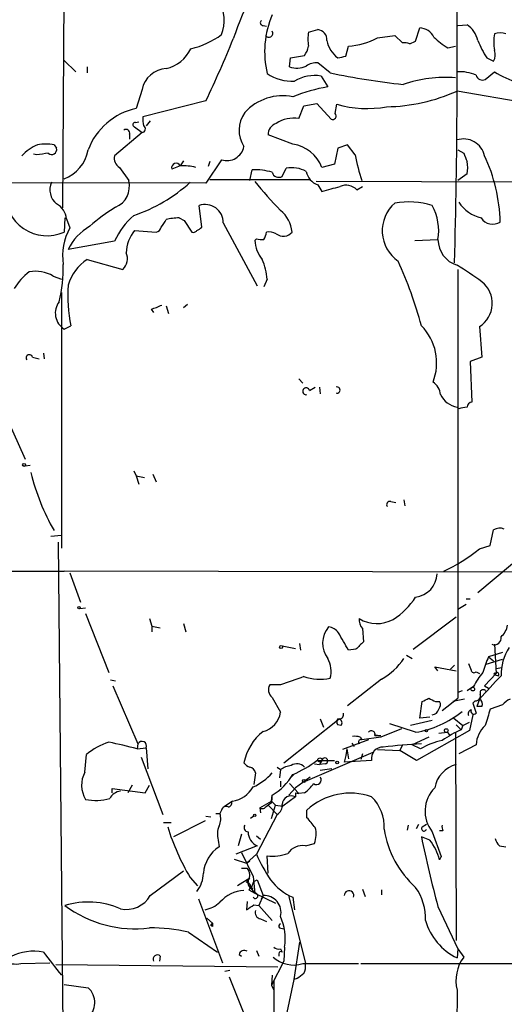
# Model space of a CAD drawing. Extents: x 4 to 18900, y -133726 to 1928.
# Drawn here: x 228 to 277, y 1728 to 1829 of the extents above; entities that cross this region are included whole.
import ezdxf

# ---------------------------------------------------------------- set-up
doc = ezdxf.new("R2010")
doc.units = 0
doc.header["$MEASUREMENT"] = 0
doc.layers.add('MAIN', color=5, linetype='CONTINUOUS')

msp = doc.modelspace()

# ---------------------------------------------------------------- linework, layer by layer
at = {"layer": 'MAIN'}
for p, q in [((232.2407, 1848.1608), (231.9867, 1809.2988)), ((252.476, 1827.9255), (252.8147, 1827.8408)), ((257.1327, 1827.2481), (258.064, 1827.5021)), ((268.0547, 1826.3168), (268.478, 1827.6715)), ((272.3727, 1827.9255), (273.304, 1828.0101)), ((264.16, 1826.6555), (265.938, 1826.9095)), ((265.938, 1826.9095), (266.7, 1826.1475)), ((267.462, 1826.0628), (268.0547, 1826.3168)), ((260.9427, 1824.7928), (261.1967, 1825.8088)), ((271.3567, 1825.6395), (272.1187, 1825.8088)), ((232.156, 1824.3695), (233.3413, 1823.1841)), ((255.1853, 1823.6921), (255.27, 1824.6235)), ((255.27, 1824.6235), (256.7093, 1824.8775)), ((259.334, 1823.0995), (258.064, 1824.1155)), ((275.336, 1824.6235), (276.0133, 1824.2848)), ((234.5267, 1823.6921), (234.5267, 1823.0995)), ((275.1667, 1822.4221), (276.098, 1823.1841)), ((258.4027, 1822.7608), (259.08, 1821.6601)), ((240.1147, 1821.4061), (239.522, 1819.4588)), ((280.5853, 1819.7975), (272.288, 1821.2368)), ((246.634, 1820.2208), (240.1993, 1818.6121)), ((256.1167, 1818.4428), (256.6247, 1819.7128)), ((256.6247, 1819.7128), (257.9793, 1819.9668)), ((257.9793, 1819.9668), (259.4187, 1818.3581)), ((259.842, 1818.9508), (260.0113, 1819.8821)), ((239.4373, 1818.0195), (239.776, 1818.1041)), ((240.9613, 1818.1888), (240.538, 1817.6808)), ((239.3527, 1817.5961), (240.1147, 1817.0035)), ((239.3527, 1817.5961), (240.1147, 1817.0035)), ((240.1147, 1817.0035), (237.3207, 1814.6328)), ((238.8447, 1816.8341), (238.8447, 1816.3261)), ((255.524, 1815.8181), (252.984, 1816.7495)), ((231.14, 1815.7335), (231.394, 1815.3948)), ((260.096, 1815.3948), (259.7573, 1813.7861)), ((261.112, 1815.7335), (260.096, 1815.3948)), ((261.874, 1814.7175), (261.112, 1815.7335)), ((272.3727, 1815.2255), (272.9653, 1814.8868)), ((229.362, 1814.7175), (229.0233, 1814.8021)), ((244.348, 1814.1248), (244.0093, 1813.6168)), ((248.2427, 1814.2095), (246.634, 1811.8388)), ((247.0573, 1814.0401), (246.888, 1813.5321)), ((237.8287, 1813.4475), (238.76, 1812.0928)), ((244.0093, 1813.6168), (243.1627, 1813.2781)), ((251.1213, 1812.0928), (251.3753, 1813.1935)), ((254.4233, 1812.5161), (254.8467, 1813.3628)), ((259.7573, 1813.7861), (258.4873, 1813.4475)), ((257.302, 1812.1775), (247.0573, 1812.1775)), ((321.7333, 1811.7541), (257.8947, 1812.0081)), ((273.304, 1812.7701), (272.3727, 1812.0928)), ((246.634, 1811.8388), (123.0207, 1811.9235)), ((258.064, 1811.6695), (258.4873, 1810.9921)), ((262.0433, 1811.1615), (262.636, 1811.5001)), ((246.2107, 1807.3515), (245.9567, 1809.5528)), ((232.2407, 1808.2828), (232.156, 1806.8435)), ((232.41, 1808.1981), (232.7487, 1807.2668)), ((243.9247, 1808.2828), (244.4327, 1808.0288)), ((244.4327, 1808.0288), (245.1947, 1806.8435)), ((239.3527, 1807.0128), (241.554, 1806.8435)), ((248.412, 1807.7748), (251.8833, 1801.3401)), ((251.7987, 1806.1661), (251.6293, 1805.9968)), ((267.97, 1805.9968), (270.3407, 1806.0815)), ((237.3207, 1805.9121), (232.5793, 1805.0655)), ((234.5267, 1804.0495), (238.1673, 1803.0335)), ((272.3727, 1803.0335), (272.3727, 1759.2608)), ((231.0553, 1802.3561), (231.902, 1802.0175)), ((252.8993, 1802.0175), (252.5607, 1801.2555)), ((231.902, 1800.6628), (231.902, 1774.5855)), ((241.046, 1798.9695), (241.3, 1798.6308)), ((242.57, 1799.3081), (242.824, 1798.5461)), ((244.348, 1799.1388), (244.7713, 1799.4775)), ((232.156, 1796.9375), (232.8333, 1797.2761)), ((274.574, 1797.1915), (274.828, 1794.0588)), ((228.9387, 1794.0588), (229.616, 1793.8895)), ((230.0393, 1794.4821), (230.124, 1793.8895)), ((274.828, 1794.0588), (273.6427, 1793.6355)), ((273.6427, 1793.6355), (273.812, 1789.4868)), ((256.1167, 1791.8575), (256.54, 1791.4341)), ((257.2173, 1790.6721), (257.81, 1791.0108)), ((258.2333, 1791.0108), (258.318, 1790.3335)), ((225.7213, 1789.1481), (228.1767, 1783.6448)), ((272.4573, 1788.8095), (272.288, 1788.9788)), ((228.1767, 1782.9675), (228.6847, 1783.0521)), ((239.268, 1782.4595), (239.522, 1781.9515)), ((239.522, 1781.9515), (240.3687, 1781.7821)), ((239.522, 1781.9515), (239.776, 1781.1048)), ((241.2153, 1782.1208), (241.554, 1781.3588)), ((265.5147, 1779.3268), (266.0227, 1779.2421)), ((266.8693, 1779.4961), (266.954, 1778.9035)), ((231.902, 1775.8555), (230.8013, 1775.7708)), ((275.6747, 1774.8395), (276.0133, 1776.4481)), ((231.5633, 1775.1781), (232.3253, 1693.7288)), ((274.574, 1774.5008), (275.6747, 1774.8395)), ((279.654, 1774.4161), (274.4047, 1770.0135)), ((204.8087, 1772.2995), (232.156, 1772.2148)), ((282.702, 1772.1301), (232.156, 1772.2148)), ((232.7487, 1772.0455), (233.8493, 1769.0821)), ((273.2193, 1768.8281), (272.3727, 1768.3201)), ((273.2193, 1769.4208), (273.6427, 1769.4208)), ((233.7647, 1768.4048), (234.3573, 1768.4895)), ((234.3573, 1767.8968), (236.728, 1761.8855)), ((240.8767, 1767.3888), (241.1307, 1766.6268)), ((244.348, 1766.8808), (244.602, 1766.0341)), ((267.8007, 1764.2561), (272.2033, 1767.5581)), ((241.1307, 1766.6268), (241.1307, 1766.0341)), ((241.1307, 1766.6268), (241.9773, 1766.4575)), ((262.636, 1766.3728), (262.7207, 1765.0181)), ((256.2013, 1764.8488), (256.286, 1764.1715)), ((254.4233, 1764.5948), (255.778, 1764.3408)), ((261.9587, 1764.2561), (261.1967, 1764.1715)), ((276.9447, 1763.9175), (275.5053, 1763.4941)), ((276.098, 1764.7641), (276.2673, 1761.8008)), ((267.1233, 1763.6635), (267.716, 1763.3248)), ((273.4733, 1762.8168), (273.7273, 1762.1395)), ((275.2513, 1762.7321), (276.9447, 1763.2401)), ((275.5053, 1763.4941), (276.0133, 1763.0708)), ((270.3407, 1762.0548), (270.002, 1762.4781)), ((270.002, 1762.4781), (272.2033, 1762.0548)), ((271.6107, 1762.2241), (272.034, 1762.6475)), ((274.2353, 1761.9701), (274.574, 1761.8008)), ((276.2673, 1761.8008), (275.082, 1760.5308)), ((276.2673, 1762.3088), (276.86, 1762.3935)), ((236.8973, 1761.1235), (237.4053, 1761.0388)), ((264.5833, 1761.2081), (261.112, 1758.4988)), ((276.1827, 1761.6315), (276.5213, 1761.5468)), ((237.1513, 1760.5308), (239.6913, 1754.6041)), ((254.254, 1760.6155), (253.1533, 1760.6155)), ((272.796, 1760.0228), (272.3727, 1759.8535)), ((273.9813, 1760.4461), (273.304, 1760.0228)), ((275.082, 1760.5308), (275.5053, 1760.2768)), ((253.4073, 1759.3455), (254.254, 1757.8215)), ((268.478, 1757.2288), (268.732, 1758.9221)), ((270.0867, 1758.9221), (270.51, 1758.9221)), ((270.764, 1757.9908), (272.3727, 1759.2608)), ((273.05, 1759.1761), (271.8647, 1758.9221)), ((274.1507, 1759.0068), (273.8967, 1758.7528)), ((273.8967, 1758.7528), (274.2353, 1757.7368)), ((274.574, 1759.1761), (274.32, 1758.4141)), ((274.828, 1758.4141), (274.32, 1758.4141)), ((276.9447, 1758.5835), (275.6747, 1758.1601)), ((254.5927, 1752.6568), (260.2653, 1757.1441)), ((258.318, 1757.1441), (258.6567, 1756.2975)), ((260.096, 1757.1441), (260.2653, 1757.1441)), ((269.748, 1756.9748), (267.5467, 1756.4668)), ((269.494, 1757.3135), (268.478, 1757.2288)), ((271.9493, 1757.2288), (272.8807, 1756.4668)), ((272.8807, 1756.4668), (273.558, 1756.8055)), ((273.8967, 1757.5675), (273.558, 1755.9588)), ((260.4347, 1756.4668), (260.096, 1756.5515)), ((266.6153, 1756.1281), (264.4987, 1755.2815)), ((268.0547, 1755.7895), (265.43, 1756.6361)), ((273.558, 1755.9588), (268.1393, 1752.9108)), ((270.4253, 1755.7048), (271.272, 1755.7895)), ((271.272, 1755.7895), (271.526, 1755.5355)), ((272.1187, 1755.7895), (272.2033, 1734.5381)), ((272.2033, 1756.5515), (272.7113, 1756.0435)), ((272.8807, 1756.4668), (272.7113, 1756.0435)), ((263.2287, 1755.0275), (260.604, 1754.0115)), ((262.382, 1755.2815), (262.5513, 1755.0275)), ((264.4987, 1755.2815), (262.5513, 1755.0275)), ((263.8213, 1755.5355), (264.4987, 1755.4508)), ((263.906, 1755.4508), (264.4987, 1755.4508)), ((269.4093, 1755.2815), (267.716, 1754.5195)), ((239.6913, 1754.6041), (239.6067, 1754.0961)), ((239.6067, 1754.0961), (240.538, 1754.1808)), ((240.538, 1754.1808), (240.7073, 1752.0641)), ((256.794, 1750.7941), (263.7367, 1753.7575)), ((261.0273, 1754.0961), (260.9427, 1753.4188)), ((261.0273, 1754.0961), (261.1967, 1753.0801)), ((261.5353, 1754.6888), (261.7893, 1754.3501)), ((264.16, 1754.0115), (266.446, 1753.9268)), ((266.7, 1754.5195), (266.446, 1753.9268)), ((268.1393, 1752.9108), (266.446, 1753.9268)), ((268.5627, 1754.0961), (267.716, 1754.5195)), ((274.2353, 1754.5195), (272.4573, 1753.5881)), ((234.2727, 1751.7255), (234.442, 1753.5035)), ((240.03, 1753.2495), (242.2313, 1747.4075)), ((257.9793, 1752.9108), (259.7573, 1752.9108)), ((258.4873, 1752.9108), (258.2333, 1752.4875)), ((260.9427, 1753.4188), (260.7733, 1752.7415)), ((263.5673, 1752.9108), (260.7733, 1752.7415)), ((262.636, 1753.5881), (262.4667, 1752.9955)), ((253.9153, 1752.2335), (254.254, 1751.9795)), ((254.254, 1751.9795), (254.1693, 1751.1328)), ((257.7253, 1752.5721), (258.2333, 1752.4875)), ((258.826, 1752.5721), (258.2333, 1752.4875)), ((259.5033, 1752.0641), (258.318, 1751.8948)), ((251.714, 1751.6408), (251.5447, 1750.4555)), ((254.254, 1750.7941), (254.254, 1750.2015)), ((255.3547, 1751.2175), (255.6933, 1751.5561)), ((257.302, 1751.2175), (255.778, 1750.1168)), ((237.0667, 1749.6088), (237.0667, 1750.0321)), ((237.0667, 1750.0321), (240.4533, 1749.6088)), ((239.0987, 1750.3708), (238.6753, 1749.6088)), ((240.4533, 1749.6088), (240.8767, 1750.3708)), ((255.1007, 1749.3548), (255.778, 1750.1168)), ((255.1853, 1750.5401), (256.1167, 1749.5241)), ((249.3433, 1748.7621), (248.4967, 1748.1695)), ((252.1373, 1748.0848), (253.3227, 1748.7621)), ((253.3227, 1748.7621), (253.4073, 1749.3548)), ((253.3227, 1748.7621), (253.746, 1748.3388)), ((255.778, 1749.1855), (254.508, 1748.2541)), ((255.778, 1749.6088), (255.778, 1749.1855)), ((255.778, 1749.6088), (256.1167, 1749.5241)), ((256.7093, 1749.6088), (256.1167, 1749.5241)), ((248.2427, 1747.8308), (248.0733, 1747.4921)), ((252.1373, 1748.0848), (252.222, 1747.5768)), ((252.73, 1748.1695), (252.984, 1748.3388)), ((253.3227, 1748.5928), (252.984, 1748.3388)), ((252.984, 1748.3388), (253.9153, 1747.4075)), ((253.3227, 1746.9841), (253.746, 1748.3388)), ((253.746, 1748.3388), (254.508, 1748.2541)), ((256.9633, 1747.0688), (256.9633, 1747.8308)), ((246.5493, 1746.7301), (243.332, 1745.1215)), ((246.634, 1747.2381), (247.142, 1747.1535)), ((247.65, 1747.4921), (248.0733, 1747.4921)), ((251.5447, 1747.2381), (251.206, 1746.9841)), ((253.9153, 1747.4075), (251.7987, 1743.3435)), ((242.316, 1746.5608), (243.078, 1746.5608)), ((267.2927, 1746.3068), (267.208, 1745.7988)), ((268.1393, 1745.9681), (268.3933, 1746.3915)), ((268.732, 1746.1375), (269.1553, 1746.3915)), ((270.8487, 1745.7141), (270.51, 1745.7141)), ((247.904, 1744.7828), (247.9887, 1744.1055)), ((250.2747, 1745.3755), (249.936, 1744.1901)), ((251.7987, 1745.2061), (252.222, 1744.8675)), ((269.494, 1744.7828), (268.6473, 1745.1215)), ((269.748, 1745.6295), (270.6793, 1743.0895)), ((251.8833, 1744.1901), (249.682, 1743.3435)), ((256.794, 1744.1901), (257.7253, 1744.4441)), ((276.606, 1744.1901), (277.2833, 1744.1055)), ((249.5127, 1742.8355), (250.7827, 1742.4121)), ((250.2747, 1743.5128), (251.46, 1741.0575)), ((251.7987, 1743.3435), (250.7827, 1742.4121)), ((250.7827, 1742.4121), (251.1213, 1742.6661)), ((252.984, 1741.3961), (252.8993, 1743.1741)), ((250.2747, 1741.9041), (250.8673, 1741.9041)), ((240.9613, 1739.1101), (244.348, 1741.6501)), ((245.0253, 1740.9728), (245.7873, 1740.1261)), ((251.1213, 1740.8881), (249.8513, 1740.1261)), ((250.7827, 1740.4648), (251.1213, 1740.8881)), ((251.46, 1741.0575), (251.6293, 1739.3641)), ((251.5447, 1740.5495), (251.8833, 1740.7188)), ((251.8833, 1740.7188), (252.476, 1739.1101)), ((251.0367, 1739.7028), (251.6293, 1739.3641)), ((251.2907, 1739.9568), (251.5447, 1740.5495)), ((251.2907, 1739.9568), (251.46, 1739.7875)), ((251.2907, 1739.7875), (251.6293, 1739.3641)), ((262.636, 1739.7875), (262.89, 1739.0255)), ((264.5833, 1739.7028), (264.5833, 1739.1948)), ((245.872, 1738.7715), (248.3273, 1732.2521)), ((251.6293, 1739.3641), (253.746, 1738.3481)), ((252.476, 1739.1101), (252.0527, 1738.0941)), ((252.3067, 1738.7715), (252.476, 1739.1101)), ((255.1007, 1739.0255), (256.794, 1732.1675)), ((255.524, 1738.9408), (255.6933, 1737.6708)), ((250.8673, 1738.5175), (250.7827, 1737.6708)), ((251.5447, 1738.1788), (252.0527, 1738.0941)), ((252.0527, 1738.0941), (253.4073, 1736.5701)), ((270.3407, 1738.0095), (272.3727, 1733.6915)), ((246.7187, 1736.8241), (247.3113, 1736.3161)), ((252.222, 1736.7395), (252.8147, 1736.4855)), ((247.142, 1736.0621), (247.3113, 1736.3161)), ((247.3113, 1735.9775), (247.142, 1736.0621)), ((254.1693, 1735.8081), (254.5927, 1735.7235)), ((244.856, 1735.3848), (247.8193, 1733.3528)), ((254.254, 1733.6915), (254.4233, 1733.3528)), ((254.6773, 1733.8608), (254.5927, 1732.4215)), ((256.2013, 1734.3688), (255.6087, 1730.5588)), ((272.3727, 1733.6915), (272.288, 1732.7601)), ((272.3727, 1733.6915), (272.9653, 1732.8448)), ((241.9773, 1732.9295), (241.8927, 1732.4215)), ((250.0207, 1733.0988), (250.2747, 1732.9295)), ((251.7987, 1733.5221), (252.0527, 1732.9295)), ((254.0847, 1733.1835), (254.0847, 1732.9295)), ((227.7533, 1732.1675), (230.7167, 1732.2521)), ((231.3093, 1732.0828), (254, 1731.8288)), ((254.5927, 1732.4215), (253.3227, 1729.9661)), ((256.54, 1732.1675), (262.2127, 1732.1675)), ((262.4667, 1732.1675), (321.056, 1732.2521)), ((248.5813, 1731.4055), (249.0893, 1731.4901)), ((249.0047, 1730.8128), (251.968, 1723.4468)), ((253.4073, 1730.9821), (253.3227, 1729.9661)), ((255.9473, 1730.6435), (255.6087, 1730.5588)), ((232.156, 1730.0508), (234.6113, 1729.7121)), ((253.3227, 1729.9661), (253.5767, 1729.4581)), ((253.5767, 1730.3895), (253.5767, 1729.4581)), ((255.6087, 1730.5588), (254.6773, 1726.0715)), ((253.5767, 1729.4581), (253.5767, 1722.0075)), ((272.288, 1729.4581), (272.2033, 1695.0835))]:
    msp.add_line(p, q, dxfattribs=at)
for centre, radius in [((228.0708, 1783.0733), 0.1496), ((233.6799, 1768.4895), 0.1197), ((254.3175, 1764.489), 0.1496), ((273.8966, 1760.1922), 0.1893), ((269.1553, 1755.9588), 0.1197), ((271.1873, 1755.9588), 0.1893), ((258.2756, 1752.9532), 0.2158), ((260.0536, 1752.6992), 0.1338), ((256.6458, 1750.8153), 0.1496), ((251.6293, 1747.3228), 0.1197)]:
    msp.add_circle(centre, radius, dxfattribs=at)
for centre, radius, start, end in [((-493.5448, 1824.0178), 765.8481, 358.4805841, 0.9258051), ((297.6601, 1809.4672), 51.1749, 148.921747, 160.474969), ((244.3019, 1828.4507), 4.2014, 339.71466, 28.656171), ((252.482, 1828.2097), 0.2843, 128.071195, 268.790557), ((262.2696, 1825.2501), 9.6332, 156.922383, 193.41724), ((253.0687, 1827.1212), 0.3993, 212.006904, 32.002341), ((260.0518, 1826.5284), 3.0065, 166.150026, 193.848124), ((257.9794, 1826.4862), 1.0194, 355.234025, 85.239626), ((268.4556, 1826.0591), 1.6126, 24.980617, 89.204079), ((271.7096, 1825.7382), 2.7755, 13.826461, 54.93915), ((282.2485, 1826.2321), 6.2085, 172.161724, 187.837362), ((276.6906, 1825.0477), 2.1158, 73.732105, 106.265296), ((243.0333, 1834.2038), 8.8948, 283.501621, 305.850157), ((149.4317, 1866.7795), 107.7775, 334.406155, 338.094848), ((261.8171, 1826.9187), 2.8688, 190.386304, 233.134896), ((260.5474, 1833.6902), 7.9081, 274.709611, 297.182313), ((266.9114, 1824.5793), 1.5824, 69.637627, 97.677432), ((274.8196, 1831.66), 6.9454, 225.102666, 240.093142), ((282.6424, 1829.5834), 8.8309, 201.119589, 214.170355), ((241.6387, 1827.2905), 3.8811, 283.884072, 333.434289), ((254.8252, 1826.296), 2.3584, 323.024664, 348.077809), ((274.9553, 1824.9198), 1.2339, 329.02828, 22.173035), ((257.951, 1822.2677), 1.8513, 86.500503, 125.395925), ((218.1905, 2036.4023), 215.885, 281.192754, 281.421916), ((242.7621, 1820.8176), 2.712, 94.061834, 167.467297), ((255.9177, 1826.0191), 2.4396, 252.529125, 293.198899), ((273.6466, 1889.0517), 67.4874, 257.755829, 264.164262), ((272.6395, 1819.4367), 3.7638, 64.913766, 95.358572), ((282.7397, 1834.5626), 13.1751, 239.727629, 262.821367), ((255.4236, 1826.7673), 4.5225, 236.071349, 273.418834), ((257.7255, 1818.8936), 3.9261, 80.067429, 121.17249), ((271.1451, 1808.919), 13.7071, 85.926921, 108.548759), ((274.8704, 1823.0065), 0.6552, 194.225009, 296.885726), ((261.7679, 1805.5215), 16.3609, 99.455874, 112.435013), ((264.7574, 1838.0237), 18.3986, 271.039866, 294.160995), ((254.4657, 1815.5749), 5.1785, 78.207701, 138.066737), ((240.9458, 1812.8423), 6.768, 102.144247, 159.382424), ((263.1006, 1830.7413), 11.2901, 254.119642, 280.155646), ((243.0351, 1818.4005), 2.8437, 175.732646, 194.66029), ((253.0282, 1817.2399), 3.0093, 143.367336, 213.840038), ((255.6509, 1815.1415), 3.334, 81.968814, 123.0895), ((259.5711, 1818.6968), 0.3714, 245.774365, 43.155907), ((238.4636, 1816.9272), 0.3923, 346.271929, 122.644832), ((239.395, 1817.8078), 0.2159, 78.700477, 258.700477), ((240.0916, 1817.3691), 0.3663, 273.61536, 58.314618), ((254.2222, 1816.7601), 1.2382, 108.432022, 180.490487), ((272.9537, 1814.167), 2.1787, 12.345109, 107.791259), ((231.0805, 1811.6198), 4.4263, 111.661031, 137.101109), ((230.2933, 1811.5843), 4.2347, 78.46638, 101.532294), ((230.886, 1815.282), 0.5204, 229.402287, 12.519254), ((230.8033, 1815.8818), 3.8641, 290.490967, 350.221271), ((248.7656, 1815.9333), 1.8013, 253.125274, 348.172937), ((254.8965, 1811.9963), 3.873, 22.005797, 80.67582), ((272.2826, 1518.4564), 299.354, 98.014163, 98.24333), ((238.3154, 1814.3576), 1.0321, 164.535025, 241.86318), ((284.9474, 1819.2718), 23.5186, 191.165692, 197.773091), ((484.8224, 1899.1436), 227.997, 201.688003, 201.917172), ((271.0596, 1813.4051), 2.3325, 344.202392, 15.797608), ((260.2805, 1807.5397), 16.4133, 1.116432, 25.604437), ((243.599, 1813.4149), 0.4572, 26.200829, 197.408593), ((244.0101, 1805.8968), 7.72, 77.97859, 90.005937), ((251.6817, 1807.3898), 5.8118, 72.727664, 93.022062), ((255.3971, 1810.4003), 3.0132, 60.547574, 100.524924), ((258.6566, 1813.384), 1.814, 191.443734, 250.932797), ((236.5307, 1811.5142), 2.3032, 292.316945, 14.549706), ((285.6737, 1839.5184), 43.7703, 218.94068, 224.124246), ((254.0846, 1813.1341), 0.7047, 196.030274, 298.725308), ((232.5204, 1811.1414), 1.8119, 154.427756, 231.563406), ((234.1093, 1823.8934), 16.1999, 288.568602, 312.363381), ((132.4285, 2276.885), 482.6458, 285.140258, 285.369458), ((260.948, 1810.0875), 1.534, 44.43744, 112.944537), ((230.4033, 1810.7288), 4.2623, 177.597156, 294.28064), ((230.3925, 1807.9538), 2.0322, 6.904357, 60.474382), ((249.4999, 1790.3407), 22.559, 122.42074, 130.728568), ((246.5597, 1807.8012), 1.8525, 359.183444, 108.996367), ((252.3584, 1806.6043), 3.0902, 4.439518, 52.162581), ((268.3892, 1806.9739), 3.7462, 130.868383, 235.674065), ((267.3002, 1801.5383), 8.38, 73.016206, 99.355202), ((265.085, 1806.9704), 5.3303, 350.400372, 28.977972), ((275.698, 1812.068), 3.9037, 213.885868, 255.84415), ((244.2546, 1802.8025), 7.5992, 131.010522, 155.845514), ((240.4112, 1809.0024), 2.3347, 314.998265, 337.620265), ((244.0381, 1801.8711), 6.4127, 91.013251, 103.234432), ((275.9381, 1809.0886), 1.4412, 213.996613, 301.479884), ((237.8048, 1804.4232), 5.8009, 150.646174, 188.742483), ((237.5982, 1802.6123), 5.5864, 120.288478, 153.950968), ((242.324, 1804.6125), 3.8197, 141.067744, 178.28524), ((241.4695, 1807.436), 0.5985, 278.116564, 351.883436), ((245.3641, 1807.1821), 0.3786, 243.421413, 333.434949), ((245.3355, 1808.1138), 1.1606, 288.444316, 318.944106), ((255.0131, 1806.1982), 3.3898, 183.406163, 219.336382), ((252.3913, 1808.0301), 1.9559, 252.363579, 274.968472), ((251.2901, 1806.9284), 1.527, 326.315136, 356.812677), ((253.026, 1804.9793), 1.8761, 64.601385, 96.46666), ((254.5528, 1807.5398), 1.1273, 230.167749, 321.852194), ((273.1074, 1806.0994), 2.7668, 180.370687, 252.772726), ((237.0525, 1800.1407), 4.6539, 122.869856, 163.98307), ((237.093, 1804.1289), 1.5343, 314.442825, 22.935275), ((246.2165, 1801.4263), 6.7089, 5.055562, 23.016925), ((216.9188, 1803.2965), 15.1545, 346.394005, 0.926332), ((225.2758, 1785.4348), 44.9589, 15.270745, 24.221813), ((246.2048, 1761.5795), 49.336, 54.5376, 58.083361), ((231.8258, 1798.3439), 5.4845, 126.026605, 150.000889), ((229.2347, 1799.1296), 3.7047, 60.565498, 99.864813), ((247.9269, 1800.2823), 15.3901, 175.742663, 191.264227), ((273.0845, 1799.5673), 2.8041, 302.08552, 51.55495), ((233.1954, 1798.5697), 1.935, 143.100492, 237.51064), ((239.0602, 1805.7758), 7.0901, 286.265086, 295.806091), ((264.8117, 1793.4857), 5.3925, 338.607997, 44.660407), ((228.6141, 1793.9976), 0.3302, 10.677194, 215.721221), ((256.8786, 1790.5875), 0.3491, 14.024302, 284.040224), ((260.0325, 1790.7144), 0.3147, 250.349851, 109.644027), ((268.9435, 1790.1217), 1.6561, 4.401624, 57.524827), ((272.7212, 1791.3203), 2.3812, 206.742604, 259.51825), ((315.2095, 1577.2001), 215.8849, 101.192759, 101.421922), ((273.8965, 1788.8943), 0.5985, 98.116564, 171.883436), ((250.7408, 1787.6415), 22.6138, 193.688494, 209.915463), ((265.4088, 1779.0305), 0.3147, 70.332702, 222.282263), ((276.6483, 1775.39), 1.234, 67.828717, 120.96933), ((263.3562, 1788.3243), 17.8025, 295.189938, 309.059404), ((267.7723, 1772.0596), 2.4857, 276.523728, 357.722012), ((261.8317, 1773.5271), 7.3638, 302.319617, 327.680384), ((263.6736, 1767.2831), 1.3804, 175.608298, 221.260899), ((264.1064, 1770.3552), 3.4745, 238.622496, 298.582428), ((261.1017, 1764.8813), 2.5515, 139.389937, 217.592553), ((258.9158, 1764.948), 1.6134, 38.37085, 81.125591), ((-183.8273, 1511.0513), 511.9728, 29.6303, 29.859474), ((275.4163, 1767.089), 2.0711, 311.008179, 349.497944), ((452.8395, 1574.1373), 269.4079, 134.885408, 135.114592), ((276.1097, 1765.3895), 0.6795, 246.98188, 11.597682), ((281.6209, 1761.6855), 4.8476, 145.581509, 181.639581), ((256.729, 1761.999), 2.6991, 344.832016, 29.419966), ((261.1947, 1767.1606), 6.8494, 299.651709, 325.942898), ((288.9016, 1757.6455), 14.6174, 156.414725, 163.138077), ((274.0116, 1762.1456), 0.2844, 181.229162, 321.884651), ((279.6881, 1757.7744), 6.3012, 139.275128, 154.912849), ((276.1404, 1761.7162), 0.0946, 63.434949, 296.537987), ((276.352, 1761.6738), 0.2116, 323.124688, 143.124688), ((467.0914, 1168.358), 629.3399, 109.5375478, 109.7667284), ((258.314, 1766.7336), 5.5356, 252.231472, 280.618129), ((-316.9993, 2310.6855), 808.7778, 317.0073379, 317.2365211), ((254.0363, 1760.1317), 1.0069, 151.281451, 231.338414), ((274.955, 1759.8112), 0.3223, 23.184586, 203.217258), ((184.4107, 1928.3864), 189.2835, 296.453817, 296.68304), ((354.4279, 1928.4513), 189.3504, 243.320371, 243.54954), ((269.9779, 1758.5955), 0.6243, 315.77878, 31.541369), ((274.199, 1759.4997), 0.4953, 264.40337, 21.85726), ((274.3199, 1758.6681), 0.568, 333.43946, 63.425927), ((278.5107, 1757.3561), 1.9897, 113.83384, 141.91135), ((251.9865, 1758.1064), 2.2853, 282.368095, 352.8386), ((260.2465, 1757.6051), 0.4614, 272.33528, 16.58506), ((266.535, 1765.5625), 9.8904, 278.838698, 309.274489), ((269.6916, 1758.3153), 0.7499, 274.313153, 348.056254), ((273.8374, 1757.6775), 0.4129, 105.463209, 208.135341), ((274.0044, 1757.9408), 0.3081, 154.075331, 318.539424), ((698.7683, 1630.3067), 441.9895, 163.185864, 163.415034), ((260.4768, 1756.8478), 0.4825, 142.11356, 217.88644), ((260.1242, 1756.749), 0.4195, 317.73366, 70.347095), ((255.9051, 1751.6007), 5.4791, 128.744568, 168.88674), ((263.5303, 1755.546), 0.3876, 345.780898, 141.083955), ((277.0577, 1746.0812), 10.8692, 113.570911, 125.383194), ((276.9675, 1754.4091), 2.7344, 131.190853, 177.686108), ((238.7086, 1748.516), 6.5635, 107.563422, 130.54562), ((225.2729, 1699.6383), 56.3126, 75.253682, 78.262988), ((240.1087, 1754.3805), 0.4735, 335.053288, 151.822172), ((261.8318, 1753.7997), 1.5807, 69.629778, 97.700518), ((262.4667, 1754.7904), 0.2517, 70.363017, 227.720189), ((271.9201, 1748.6522), 6.396, 100.413735, 121.663255), ((264.6868, 1753.1272), 1.1402, 86.686654, 190.940376), ((270.5135, 1710.5716), 44.072, 92.426876, 97.510813), ((250.9971, 1762.0079), 11.4677, 293.250483, 307.506935), ((258.7836, 1752.8684), 0.2993, 278.143638, 171.856362), ((236.8114, 1750.4041), 2.862, 152.502905, 210.96616), ((251.4596, 1753.3336), 1.1509, 216.018589, 252.906421), ((250.952, 1751.4715), 0.7806, 12.526419, 77.473581), ((255.9333, 1749.2556), 3.1999, 100.417271, 121.654071), ((255.9269, 1751.4773), 1.0881, 44.024435, 121.72686), ((272.9303, 1749.6051), 2.9727, 104.155915, 170.088041), ((249.0545, 1755.493), 5.8126, 294.446402, 318.491378), ((250.121, 1754.7578), 6.3239, 301.30948, 328.69052), ((257.937, 1750.9211), 0.4827, 232.12814, 37.88123), ((238.0985, 1748.3348), 1.4551, 97.312068, 152.082464), ((248.9211, 1751.6591), 2.9276, 278.291739, 330.139569), ((254.6345, 1752.6152), 3.6528, 304.610633, 325.383712), ((272.4136, 1747.7295), 3.3934, 135.290124, 218.231575), ((235.4085, 1754.0951), 5.2695, 258.493035, 285.454618), ((251.8409, 1749.143), 1.5807, 339.629778, 7.700518), ((255.3383, 1748.382), 0.9159, 61.31116, 177.403119), ((261.3666, 1743.1393), 6.4342, 69.999471, 133.184994), ((260.604, 1746.1506), 4.2417, 356.389709, 45.683902), ((248.7083, 1747.7462), 0.4733, 63.429535, 169.701651), ((248.8988, 1748.5506), 0.3816, 273.183993, 19.422546), ((252.3952, 1748.3964), 0.4045, 230.386678, 325.873798), ((253.4923, 1748.254), 0.9463, 296.551513, 10.318385), ((246.4725, 1746.9609), 1.6866, 334.021378, 18.357603), ((3.3989, 1534.896), 330.624, 39.692085, 39.921279), ((265.5677, 1753.1535), 23.8822, 197.084103, 210.665995), ((249.8836, 1745.3884), 2.0702, 156.251924, 197.00994), ((250.9521, 1746.0529), 0.4234, 143.151755, 269.986468), ((255.3274, 1745.3769), 2.5729, 338.743614, 15.229924), ((274.8754, 1747.4962), 10.1668, 189.127027, 227.865171), ((268.909, 1745.9527), 0.2558, 133.764959, 344.306858), ((271.6943, 1746.1373), 0.9456, 169.674018, 206.58673), ((252.5087, 1745.6157), 1.5567, 179.492092, 246.3133), ((372.9227, 1766.1923), 106.383, 191.423859, 195.3621), ((264.9789, 1741.2552), 5.7297, 15.130843, 38.000136), ((277.8081, 1745.3565), 1.675, 193.971531, 224.136456), ((249.9931, 1741.0831), 3.6266, 123.551604, 175.048873), ((256.5045, 1742.4103), 1.8032, 80.761254, 145.636632), ((269.5643, 1751.3786), 19.4982, 204.336488, 213.141402), ((253.4497, 1747.5341), 4.3946, 262.805123, 290.88016), ((271.0534, 1742.6909), 0.5467, 133.183931, 173.709575), ((250.0743, 1741.2134), 1.0516, 326.57437, 41.055741), ((243.4697, 1741.3999), 2.9103, 320.110237, 359.925189), ((257.9377, 1744.4027), 5.9715, 218.091426, 246.158607), ((250.7942, 1740.0453), 0.4197, 305.299608, 91.57029), ((251.7563, 1740.4648), 0.8219, 168.113137, 235.49399), ((263.5882, 1736.7711), 5.4862, 357.900356, 35.4981), ((238.4741, 1740.6), 2.8993, 258.847033, 329.077252), ((250.6715, 1736.1863), 3.4348, 92.38275, 139.152092), ((251.6816, 1739.0977), 0.2715, 215.299734, 101.107124), ((252.6204, 1737.4263), 1.69, 345.161181, 94.901602), ((261.2574, 1739.1267), 0.4844, 337.431998, 181.963928), ((234.6278, 1730.3985), 8.0573, 65.935346, 107.23338), ((239.4328, 1747.8087), 12.0872, 233.486, 276.86079), ((245.9142, 1740.846), 3.2381, 281.310974, 311.819129), ((124.1406, 1928.4594), 228.9946, 303.575504, 303.804645), ((252.3119, 1737.3691), 0.6361, 160.052295, 261.87372), ((249.1395, 1734.7075), 5.6021, 351.307102, 24.082949), ((241.2543, 1720.4417), 15.371, 76.448607, 91.407651), ((331.9612, 1736.1468), 84.6501, 179.885408, 180.114592), ((254.3175, 1735.9986), 0.2414, 105.250955, 232.11877), ((274.9114, 1738.2388), 6.0744, 195.944748, 244.413212), ((254.0423, 1734.284), 0.6292, 222.268789, 289.661787), ((229.0932, 1728.1182), 5.3194, 79.75498, 152.689745), ((293.3831, 1781.206), 79.3874, 217.069296, 219.24538), ((241.6704, 1732.6331), 0.4266, 44.002909, 209.738217), ((250.571, 1732.9507), 0.5699, 58.672427, 164.937113), ((255.6086, 1735.173), 3.1465, 227.725576, 287.218131), ((254.2963, 1733.1835), 0.2116, 53.124688, 180), ((276.2247, 1730.4319), 4.0553, 143.487838, 193.894037), ((227.2876, 1735.2574), 3.1248, 245.167872, 278.57093), ((255.4396, 1731.8711), 1.3865, 328.733619, 12.344134), ((383.2859, 1561.5476), 211.6803, 126.752594, 126.981777), ((233.2265, 1728.1821), 2.0636, 309.052649, 47.851817)]:
    msp.add_arc(centre, radius, start, end, dxfattribs=at)

doc.saveas('drawing.dxf')
